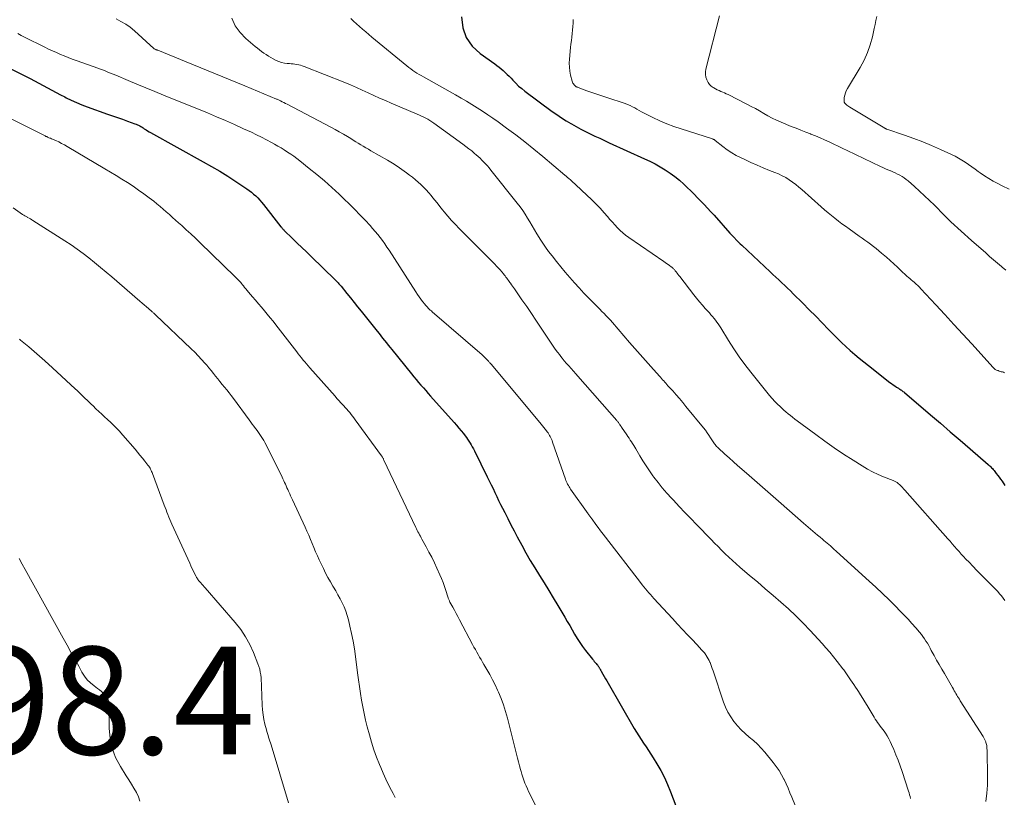
# Model space of a CAD drawing. Units: feet. Extents: x 2015000 to 2020029, y 555000 to 560000.
# Drawn here: x 2015952 to 2016135, y 555140 to 555284 of the extents above; entities that cross this region are included whole.
import ezdxf

# ---------------------------------------------------------------- set-up
doc = ezdxf.new("R2010")
doc.units = ezdxf.units.FT
doc.header["$LTSCALE"] = 100
doc.header["$MEASUREMENT"] = 0
for name, color, linetype, lineweight in [('CONTOUR INDEX', 32, 'Continuous', 25), ('CONTOUR INTERMEDIATE', 40, 'Continuous', 15), ('SPOT ELEVATION', 7, 'Continuous', 15)]:
    doc.layers.add(name, color=color, linetype=linetype, lineweight=lineweight)
doc.styles.add('slant', font='romans.shx', dxfattribs={"oblique": 14.999978})

msp = doc.modelspace()

# ---------------------------------------------------------------- linework, layer by layer
at = {"layer": 'CONTOUR INDEX', "flags": 128}
for points, elevation in [([(2016034.46, 555284.78), (2016034.72, 555282.77), (2016035.33, 555280.93), (2016036.45, 555279.36), (2016037.91, 555277.95), (2016040.63, 555276.05), (2016041.04, 555275.75), (2016041.44, 555275.44), (2016041.84, 555275.12), (2016042.22, 555274.79), (2016042.59, 555274.45), (2016042.96, 555274.1), (2016043.31, 555273.74), (2016043.66, 555273.37), (2016044, 555273), (2016044.52, 555272.46), (2016045.06, 555271.93), (2016045.64, 555271.45), (2016046.23, 555270.98), (2016051.31, 555267.23), (2016052.16, 555266.63), (2016053.02, 555266.04), (2016053.89, 555265.49), (2016054.78, 555264.95), (2016054.88, 555264.89), (2016055.74, 555264.4), (2016056.6, 555263.93), (2016057.47, 555263.48), (2016058.35, 555263.05), (2016059.23, 555262.63), (2016060.12, 555262.22), (2016061.01, 555261.81), (2016061.9, 555261.4), (2016068.46, 555258.44), (2016069.44, 555257.97), (2016070.41, 555257.47), (2016071.36, 555256.93), (2016072.29, 555256.37), (2016073.19, 555255.76), (2016074.07, 555255.12), (2016074.91, 555254.43), (2016075.72, 555253.7), (2016076.39, 555253.06), (2016077.03, 555252.45), (2016077.67, 555251.82), (2016078.3, 555251.19), (2016078.93, 555250.55), (2016079.54, 555249.9), (2016080.15, 555249.25), (2016080.76, 555248.59), (2016081.35, 555247.93), (2016084.3, 555244.62), (2016084.54, 555244.36), (2016084.77, 555244.11), (2016085.01, 555243.85), (2016085.25, 555243.6), (2016085.33, 555243.52), (2016085.61, 555243.23), (2016085.9, 555242.94), (2016086.19, 555242.65), (2016086.49, 555242.37), (2016091.76, 555237.45), (2016092.3, 555236.94), (2016092.85, 555236.43), (2016093.39, 555235.92), (2016093.93, 555235.41), (2016094.47, 555234.9), (2016095.01, 555234.39), (2016095.54, 555233.87), (2016096.07, 555233.34), (2016097.82, 555231.6), (2016099.03, 555230.38), (2016100.23, 555229.17), (2016101.43, 555227.95), (2016102.62, 555226.72), (2016103.48, 555225.84), (2016104.25, 555225.06), (2016105.04, 555224.3), (2016105.84, 555223.55), (2016106.65, 555222.81), (2016107.48, 555222.09), (2016108.31, 555221.38), (2016109.16, 555220.69), (2016110.02, 555220.01), (2016113.99, 555216.9), (2016114.29, 555216.67), (2016114.6, 555216.45), (2016114.92, 555216.23), (2016115.24, 555216.02), (2016115.59, 555215.8), (2016115.73, 555215.7), (2016115.88, 555215.61), (2016116.02, 555215.51), (2016116.16, 555215.42), (2016116.3, 555215.32), (2016116.43, 555215.21), (2016116.57, 555215.11), (2016116.7, 555215), (2016121.53, 555210.88), (2016123.38, 555209.3), (2016125.22, 555207.72), (2016127.06, 555206.14), (2016128.9, 555204.55), (2016132.23, 555201.67), (2016132.4, 555201.52), (2016132.57, 555201.37), (2016132.74, 555201.21), (2016132.9, 555201.05), (2016133.06, 555200.89), (2016133.21, 555200.72), (2016133.35, 555200.55), (2016133.49, 555200.37), (2016133.76, 555200), (2016134.03, 555199.63), (2016134.3, 555199.26), (2016134.56, 555198.89), (2016134.83, 555198.52), (2016135.37, 555197.75)], 960), ([(2015945.92, 555277.57), (2015954.35, 555273.33), (2015955.16, 555272.91), (2015955.97, 555272.49), (2015956.77, 555272.06), (2015957.57, 555271.62), (2015958.37, 555271.18), (2015959.17, 555270.74), (2015959.97, 555270.32), (2015960.78, 555269.9), (2015961.06, 555269.76), (2015962.01, 555269.3), (2015962.98, 555268.86), (2015963.96, 555268.46), (2015964.96, 555268.08), (2015968.74, 555266.73), (2015969.67, 555266.4), (2015970.59, 555266.08), (2015971.51, 555265.75), (2015972.44, 555265.42), (2015973.82, 555264.93), (2015974.05, 555264.84), (2015974.27, 555264.75), (2015974.5, 555264.64), (2015974.71, 555264.52), (2015974.93, 555264.4), (2015975.14, 555264.27), (2015975.35, 555264.14), (2015975.55, 555264), (2015975.65, 555263.93), (2015975.91, 555263.77), (2015976.17, 555263.61), (2015976.44, 555263.45), (2015976.71, 555263.3), (2015986.52, 555257.88), (2015988.05, 555257.01), (2015989.57, 555256.11), (2015991.06, 555255.18), (2015992.54, 555254.22), (2015994.58, 555252.86), (2015995.02, 555252.55), (2015995.44, 555252.23), (2015995.85, 555251.88), (2015996.24, 555251.52), (2015996.62, 555251.15), (2015996.99, 555250.76), (2015997.33, 555250.35), (2015997.67, 555249.94), (2016000.94, 555245.79), (2016001.01, 555245.7), (2016001.08, 555245.62), (2016001.15, 555245.53), (2016001.22, 555245.45), (2016001.3, 555245.36), (2016001.37, 555245.28), (2016001.45, 555245.2), (2016001.53, 555245.12), (2016003.09, 555243.62), (2016003.95, 555242.78), (2016004.81, 555241.95), (2016005.67, 555241.12), (2016006.53, 555240.29), (2016011.01, 555235.94), (2016011.15, 555235.8), (2016011.29, 555235.65), (2016011.43, 555235.51), (2016011.57, 555235.36), (2016011.7, 555235.21), (2016011.83, 555235.06), (2016011.96, 555234.9), (2016012.09, 555234.75), (2016013.17, 555233.4), (2016013.84, 555232.58), (2016014.51, 555231.75), (2016015.17, 555230.92), (2016015.84, 555230.09), (2016018.79, 555226.4), (2016019.14, 555225.97), (2016019.48, 555225.54), (2016019.82, 555225.11), (2016020.17, 555224.68), (2016020.51, 555224.25), (2016020.86, 555223.82), (2016021.2, 555223.39), (2016021.55, 555222.97), (2016025.19, 555218.47), (2016025.62, 555217.94), (2016026.06, 555217.42), (2016026.49, 555216.9), (2016026.93, 555216.38), (2016027.38, 555215.87), (2016027.82, 555215.36), (2016028.27, 555214.85), (2016028.72, 555214.34), (2016033.1, 555209.42), (2016033.53, 555208.92), (2016033.97, 555208.42), (2016034.39, 555207.9), (2016034.8, 555207.38), (2016035.11, 555206.99), (2016035.36, 555206.66), (2016035.6, 555206.32), (2016035.83, 555205.98), (2016036.05, 555205.62), (2016036.26, 555205.27), (2016036.47, 555204.9), (2016036.66, 555204.54), (2016036.85, 555204.17), (2016039.25, 555199.34), (2016039.6, 555198.61), (2016039.96, 555197.89), (2016040.31, 555197.16), (2016040.66, 555196.43), (2016041.01, 555195.7), (2016041.36, 555194.97), (2016041.72, 555194.24), (2016042.08, 555193.52), (2016042.48, 555192.71), (2016043.05, 555191.59), (2016043.63, 555190.46), (2016044.21, 555189.35), (2016044.8, 555188.23), (2016045.65, 555186.67), (2016046.43, 555185.24), (2016047.24, 555183.82), (2016048.08, 555182.42), (2016048.93, 555181.03), (2016049.79, 555179.64), (2016050.65, 555178.25), (2016051.5, 555176.85), (2016052.34, 555175.45), (2016053.63, 555173.3), (2016054.09, 555172.51), (2016054.56, 555171.72), (2016055.01, 555170.93), (2016055.46, 555170.13), (2016055.93, 555169.35), (2016056.42, 555168.58), (2016056.95, 555167.83), (2016057.5, 555167.1), (2016058.79, 555165.47), (2016058.95, 555165.28), (2016059.11, 555165.08), (2016059.28, 555164.89), (2016059.44, 555164.7), (2016059.6, 555164.51), (2016059.69, 555164.41), (2016059.77, 555164.31), (2016059.84, 555164.2), (2016059.91, 555164.1), (2016059.95, 555164.04), (2016060, 555163.96), (2016060.05, 555163.88), (2016060.1, 555163.79), (2016060.15, 555163.71), (2016060.19, 555163.62), (2016060.24, 555163.54), (2016060.29, 555163.46), (2016060.34, 555163.37), (2016060.72, 555162.7), (2016060.96, 555162.28), (2016061.2, 555161.86), (2016061.44, 555161.44), (2016061.68, 555161.02), (2016066.54, 555152.62), (2016066.96, 555151.92), (2016067.38, 555151.23), (2016067.83, 555150.55), (2016068.28, 555149.87), (2016068.74, 555149.2), (2016069.19, 555148.53), (2016069.63, 555147.84), (2016070.06, 555147.16), (2016070.73, 555146.06), (2016071.46, 555144.8), (2016072.14, 555143.52), (2016072.74, 555142.2), (2016073.29, 555140.85), (2016074.94, 555136.46)], 980)]:
    msp.add_lwpolyline(points, dxfattribs=dict(at, elevation=elevation))
at = {"layer": 'CONTOUR INTERMEDIATE', "flags": 128}
for points, elevation in [([(2015991.79, 555284.54), (2015992.43, 555283.13), (2015993.34, 555281.88), (2015994.44, 555280.74), (2015996.17, 555279.28), (2015996.55, 555278.96), (2015996.95, 555278.65), (2015997.35, 555278.35), (2015997.76, 555278.05), (2015998.17, 555277.77), (2015998.6, 555277.49), (2015999.03, 555277.24), (2015999.47, 555277), (2016000.04, 555276.7), (2016000.53, 555276.48), (2016001.04, 555276.3), (2016001.57, 555276.19), (2016002.11, 555276.12), (2016002.51, 555276.09), (2016002.85, 555276.06), (2016003.2, 555276.03), (2016003.54, 555275.99), (2016003.89, 555275.94), (2016004.23, 555275.87), (2016004.56, 555275.79), (2016004.89, 555275.69), (2016005.22, 555275.58), (2016012.77, 555272.58), (2016013.86, 555272.13), (2016014.95, 555271.67), (2016016.03, 555271.19), (2016017.11, 555270.69), (2016018.18, 555270.19), (2016019.25, 555269.69), (2016020.34, 555269.22), (2016021.42, 555268.75), (2016026.25, 555266.71), (2016026.65, 555266.53), (2016027.05, 555266.35), (2016027.44, 555266.17), (2016027.83, 555265.97), (2016028.21, 555265.76), (2016028.59, 555265.55), (2016028.95, 555265.31), (2016029.31, 555265.06), (2016034.72, 555261.13), (2016035.27, 555260.72), (2016035.82, 555260.3), (2016036.35, 555259.87), (2016036.88, 555259.43), (2016037.17, 555259.18), (2016037.54, 555258.86), (2016037.91, 555258.52), (2016038.26, 555258.18), (2016038.6, 555257.82), (2016038.93, 555257.46), (2016039.26, 555257.09), (2016039.58, 555256.72), (2016039.89, 555256.33), (2016044.82, 555250.18), (2016045.33, 555249.51), (2016045.83, 555248.83), (2016046.29, 555248.13), (2016046.74, 555247.41), (2016047.17, 555246.69), (2016047.6, 555245.96), (2016048.03, 555245.24), (2016048.45, 555244.51), (2016048.57, 555244.32), (2016049.05, 555243.52), (2016049.55, 555242.74), (2016050.08, 555241.98), (2016050.63, 555241.22), (2016051.28, 555240.37), (2016052.07, 555239.35), (2016052.88, 555238.33), (2016053.71, 555237.34), (2016054.55, 555236.35), (2016055.42, 555235.39), (2016056.29, 555234.43), (2016057.19, 555233.49), (2016058.09, 555232.56), (2016059.35, 555231.29), (2016059.75, 555230.89), (2016060.15, 555230.49), (2016060.54, 555230.08), (2016060.94, 555229.68), (2016061.33, 555229.27), (2016061.72, 555228.86), (2016062.1, 555228.44), (2016062.47, 555228.01), (2016065.67, 555224.32), (2016066.65, 555223.19), (2016067.64, 555222.07), (2016068.62, 555220.95), (2016069.61, 555219.84), (2016071.2, 555218.06), (2016071.4, 555217.84), (2016071.6, 555217.61), (2016071.8, 555217.39), (2016072, 555217.17), (2016072.2, 555216.95), (2016072.4, 555216.73), (2016072.6, 555216.51), (2016072.8, 555216.28), (2016073.67, 555215.31), (2016074.29, 555214.59), (2016074.92, 555213.87), (2016075.53, 555213.15), (2016076.13, 555212.41), (2016079.39, 555208.43), (2016079.74, 555207.99), (2016080.08, 555207.54), (2016080.4, 555207.08), (2016080.71, 555206.61), (2016081.09, 555206.02), (2016081.21, 555205.85), (2016081.33, 555205.67), (2016081.45, 555205.5), (2016081.57, 555205.33), (2016081.71, 555205.17), (2016081.84, 555205.01), (2016081.99, 555204.86), (2016082.14, 555204.71), (2016083.38, 555203.58), (2016084.16, 555202.87), (2016084.94, 555202.16), (2016085.73, 555201.47), (2016086.52, 555200.77), (2016087.9, 555199.57), (2016089.39, 555198.28), (2016090.87, 555196.99), (2016092.35, 555195.69), (2016093.83, 555194.39), (2016097.94, 555190.77), (2016098.38, 555190.38), (2016098.81, 555190), (2016099.26, 555189.62), (2016099.7, 555189.24), (2016100.14, 555188.87), (2016100.59, 555188.49), (2016101.03, 555188.12), (2016101.48, 555187.75), (2016101.77, 555187.51), (2016102.36, 555187.02), (2016102.95, 555186.52), (2016103.52, 555186.01), (2016104.1, 555185.5), (2016110.17, 555179.99), (2016111.41, 555178.85), (2016112.64, 555177.69), (2016113.85, 555176.51), (2016115.05, 555175.32), (2016115.94, 555174.43), (2016116.68, 555173.67), (2016117.4, 555172.9), (2016118.11, 555172.12), (2016118.81, 555171.33), (2016119.53, 555170.49), (2016119.85, 555170.1), (2016120.15, 555169.7), (2016120.44, 555169.29), (2016120.71, 555168.86), (2016120.96, 555168.43), (2016121.21, 555168), (2016121.46, 555167.56), (2016121.7, 555167.12), (2016122.2, 555166.19), (2016122.66, 555165.33), (2016123.14, 555164.48), (2016123.63, 555163.63), (2016124.13, 555162.8), (2016124.62, 555161.99), (2016124.87, 555161.55), (2016125.13, 555161.12), (2016125.38, 555160.68), (2016125.62, 555160.24), (2016125.81, 555159.9), (2016125.96, 555159.63), (2016126.12, 555159.37), (2016126.27, 555159.1), (2016126.43, 555158.83), (2016126.59, 555158.57), (2016126.75, 555158.31), (2016126.91, 555158.04), (2016127.08, 555157.78), (2016131.32, 555151.13), (2016131.46, 555150.89), (2016131.59, 555150.65), (2016131.7, 555150.4), (2016131.79, 555150.15), (2016131.84, 555150), (2016131.9, 555149.81), (2016131.94, 555149.62), (2016131.98, 555149.43), (2016132, 555149.23), (2016132.02, 555149.03), (2016132.03, 555148.83), (2016132.04, 555148.63), (2016132.05, 555148.44), (2016132.15, 555143.63), (2016132.13, 555142.1), (2016132.03, 555140.58), (2016131.82, 555139.08)], 968), ([(2016082.34, 555284.98), (2016079.82, 555275.05), (2016079.75, 555274.55), (2016079.74, 555274.05), (2016079.83, 555273.57), (2016079.99, 555273.08), (2016080.05, 555272.95), (2016080.26, 555272.57), (2016080.51, 555272.22), (2016080.82, 555271.93), (2016081.17, 555271.67), (2016081.31, 555271.6), (2016081.63, 555271.41), (2016081.95, 555271.24), (2016082.28, 555271.09), (2016082.62, 555270.94), (2016082.96, 555270.79), (2016083.3, 555270.64), (2016083.63, 555270.49), (2016083.96, 555270.33), (2016087.43, 555268.58), (2016088.23, 555268.16), (2016089.02, 555267.74), (2016089.81, 555267.3), (2016090.59, 555266.84), (2016091.37, 555266.4), (2016092.16, 555265.98), (2016092.98, 555265.59), (2016093.8, 555265.23), (2016095.7, 555264.44), (2016096.59, 555264.08), (2016097.47, 555263.72), (2016098.37, 555263.37), (2016099.26, 555263.03), (2016099.31, 555263.01), (2016100.17, 555262.68), (2016101.03, 555262.32), (2016101.89, 555261.94), (2016102.73, 555261.55), (2016103.57, 555261.14), (2016104.41, 555260.74), (2016105.25, 555260.34), (2016106.09, 555259.93), (2016112.26, 555257), (2016112.72, 555256.78), (2016113.17, 555256.58), (2016113.63, 555256.38), (2016114.09, 555256.19), (2016114.15, 555256.16), (2016114.58, 555255.98), (2016115.01, 555255.79), (2016115.43, 555255.58), (2016115.85, 555255.36), (2016116.26, 555255.13), (2016116.65, 555254.88), (2016117.03, 555254.6), (2016117.39, 555254.3), (2016118.58, 555253.25), (2016119.53, 555252.41), (2016120.46, 555251.55), (2016121.37, 555250.67), (2016122.27, 555249.78), (2016124.11, 555247.94), (2016124.72, 555247.33), (2016125.34, 555246.73), (2016125.97, 555246.14), (2016126.61, 555245.55), (2016127.25, 555244.97), (2016127.89, 555244.4), (2016128.54, 555243.82), (2016129.19, 555243.24), (2016131.79, 555240.94), (2016132.51, 555240.3), (2016133.24, 555239.67), (2016133.97, 555239.04), (2016134.7, 555238.41), (2016134.84, 555238.3), (2016135.52, 555237.75)], 952), ([(2016111.56, 555284.85), (2016111.41, 555284.11), (2016111.25, 555283.37), (2016111.09, 555282.63), (2016110.75, 555281.07), (2016110.35, 555279.58), (2016109.85, 555278.13), (2016109.21, 555276.73), (2016108.48, 555275.37), (2016106.12, 555271.47), (2016105.91, 555271.07), (2016105.74, 555270.66), (2016105.62, 555270.23), (2016105.53, 555269.79), (2016105.49, 555269.37), (2016105.49, 555269.14), (2016105.54, 555268.93), (2016105.65, 555268.74), (2016105.8, 555268.56), (2016105.99, 555268.4), (2016106.18, 555268.25), (2016106.38, 555268.11), (2016106.59, 555267.98), (2016113.04, 555264.1), (2016113.09, 555264.07), (2016113.14, 555264.05), (2016113.19, 555264.02), (2016113.24, 555264), (2016113.29, 555263.98), (2016113.34, 555263.96), (2016113.39, 555263.94), (2016113.44, 555263.92), (2016116.74, 555262.8), (2016118.43, 555262.2), (2016120.1, 555261.56), (2016121.76, 555260.87), (2016123.4, 555260.14), (2016125.44, 555259.21), (2016126.1, 555258.88), (2016126.75, 555258.54), (2016127.38, 555258.17), (2016128.01, 555257.78), (2016128.61, 555257.37), (2016129.22, 555256.95), (2016129.82, 555256.52), (2016130.41, 555256.09), (2016130.78, 555255.82), (2016131.57, 555255.27), (2016132.37, 555254.74), (2016133.2, 555254.26), (2016134.05, 555253.8), (2016134.86, 555253.38), (2016136.13, 555252.77)], 948), ([(2015970.31, 555284.39), (2015971.22, 555283.94), (2015972.1, 555283.43), (2015972.93, 555282.84), (2015973.72, 555282.19), (2015977.36, 555278.9), (2015977.41, 555278.86), (2015977.42, 555278.85), (2015977.49, 555278.81), (2015977.5, 555278.8), (2015977.52, 555278.79), (2015977.54, 555278.78), (2015977.55, 555278.78), (2015977.7, 555278.72), (2015977.78, 555278.68), (2015977.87, 555278.65), (2015977.96, 555278.61), (2015978.05, 555278.58), (2015983.32, 555276.42), (2015986.04, 555275.3), (2015988.76, 555274.18), (2015991.49, 555273.06), (2015994.21, 555271.94), (2016000.1, 555269.51), (2016000.21, 555269.47), (2016000.85, 555269.16), (2016001.16, 555269), (2016001.47, 555268.85), (2016001.78, 555268.7), (2016002.08, 555268.54), (2016010.18, 555264.3), (2016010.97, 555263.88), (2016011.76, 555263.44), (2016012.53, 555262.99), (2016013.3, 555262.53), (2016013.89, 555262.17), (2016014.36, 555261.88), (2016014.83, 555261.6), (2016015.29, 555261.31), (2016015.76, 555261.03), (2016016.23, 555260.75), (2016016.7, 555260.47), (2016017.17, 555260.19), (2016017.65, 555259.92), (2016020.74, 555258.14), (2016021.64, 555257.6), (2016022.52, 555257.04), (2016023.39, 555256.44), (2016024.24, 555255.83), (2016024.8, 555255.4), (2016025.35, 555254.98), (2016025.89, 555254.54), (2016026.41, 555254.09), (2016026.93, 555253.62), (2016027.42, 555253.13), (2016027.9, 555252.63), (2016028.37, 555252.12), (2016028.82, 555251.59), (2016028.95, 555251.44), (2016029.46, 555250.82), (2016029.96, 555250.21), (2016030.46, 555249.59), (2016030.96, 555248.97), (2016031.27, 555248.58), (2016031.94, 555247.77), (2016032.62, 555246.98), (2016033.33, 555246.21), (2016034.05, 555245.46), (2016040.64, 555238.82), (2016040.98, 555238.48), (2016041.31, 555238.13), (2016041.63, 555237.77), (2016041.95, 555237.41), (2016042.24, 555237.06), (2016042.41, 555236.87), (2016042.57, 555236.67), (2016042.72, 555236.46), (2016042.87, 555236.25), (2016043.02, 555236.04), (2016043.17, 555235.83), (2016043.31, 555235.62), (2016043.46, 555235.42), (2016043.54, 555235.3), (2016043.73, 555235.04), (2016043.91, 555234.77), (2016044.1, 555234.51), (2016044.29, 555234.24), (2016045.68, 555232.24), (2016046.56, 555230.97), (2016047.43, 555229.7), (2016048.29, 555228.42), (2016049.15, 555227.14), (2016051.1, 555224.18), (2016051.48, 555223.62), (2016051.87, 555223.06), (2016052.28, 555222.52), (2016052.69, 555221.98), (2016052.74, 555221.92), (2016053.14, 555221.42), (2016053.55, 555220.92), (2016053.96, 555220.43), (2016054.38, 555219.95), (2016054.81, 555219.47), (2016055.23, 555218.99), (2016055.66, 555218.51), (2016056.08, 555218.02), (2016063.29, 555209.82), (2016063.37, 555209.72), (2016063.46, 555209.62), (2016063.53, 555209.52), (2016063.61, 555209.42), (2016063.69, 555209.32), (2016063.76, 555209.21), (2016063.83, 555209.11), (2016063.89, 555209), (2016063.96, 555208.9), (2016064.03, 555208.79), (2016064.1, 555208.69), (2016064.17, 555208.59), (2016065.15, 555207.15), (2016065.37, 555206.83), (2016065.59, 555206.51), (2016065.8, 555206.18), (2016066.02, 555205.86), (2016066.23, 555205.53), (2016066.44, 555205.2), (2016066.64, 555204.87), (2016066.84, 555204.54), (2016067.57, 555203.28), (2016068.14, 555202.32), (2016068.74, 555201.38), (2016069.36, 555200.45), (2016070, 555199.54), (2016070.18, 555199.29), (2016070.95, 555198.27), (2016071.74, 555197.28), (2016072.57, 555196.32), (2016073.43, 555195.39), (2016073.81, 555194.99), (2016074.88, 555193.87), (2016075.95, 555192.75), (2016077.02, 555191.63), (2016078.1, 555190.52), (2016080.81, 555187.72), (2016081.46, 555187.06), (2016082.11, 555186.39), (2016082.76, 555185.73), (2016083.42, 555185.08), (2016084.08, 555184.43), (2016084.76, 555183.79), (2016085.45, 555183.17), (2016086.15, 555182.57), (2016087.94, 555181.05), (2016089.4, 555179.82), (2016090.85, 555178.58), (2016092.31, 555177.34), (2016093.76, 555176.09), (2016095.18, 555174.81), (2016096.57, 555173.51), (2016097.92, 555172.17), (2016099.23, 555170.79), (2016101.41, 555168.42), (2016102.14, 555167.6), (2016102.85, 555166.77), (2016103.55, 555165.93), (2016104.23, 555165.07), (2016105.29, 555163.68), (2016105.43, 555163.5), (2016105.56, 555163.32), (2016105.69, 555163.14), (2016105.81, 555162.95), (2016105.94, 555162.77), (2016106.06, 555162.58), (2016106.19, 555162.39), (2016106.32, 555162.21), (2016106.69, 555161.68), (2016107, 555161.22), (2016107.31, 555160.77), (2016107.61, 555160.31), (2016107.92, 555159.85), (2016108.15, 555159.49), (2016108.57, 555158.85), (2016108.98, 555158.2), (2016109.38, 555157.55), (2016109.78, 555156.89), (2016111.07, 555154.71), (2016111.28, 555154.37), (2016111.5, 555154.04), (2016111.73, 555153.71), (2016111.97, 555153.39), (2016112.22, 555153.07), (2016112.46, 555152.75), (2016112.69, 555152.43), (2016112.92, 555152.1), (2016113.16, 555151.75), (2016113.49, 555151.24), (2016113.8, 555150.72), (2016114.08, 555150.18), (2016114.33, 555149.62), (2016114.71, 555148.73), (2016115.12, 555147.72), (2016115.52, 555146.7), (2016115.9, 555145.67), (2016116.26, 555144.64), (2016117.48, 555141), (2016117.58, 555140.66), (2016117.67, 555140.32), (2016117.75, 555139.98), (2016117.82, 555139.63)], 972), ([(2016013.88, 555284.49), (2016014.42, 555283.97), (2016014.97, 555283.46), (2016015.53, 555282.96), (2016016.1, 555282.47), (2016016.67, 555281.98), (2016017.25, 555281.5), (2016017.83, 555281.02), (2016024.32, 555275.68), (2016024.68, 555275.39), (2016025.05, 555275.11), (2016025.42, 555274.84), (2016025.8, 555274.59), (2016026.19, 555274.34), (2016026.58, 555274.09), (2016026.98, 555273.86), (2016027.38, 555273.63), (2016033.35, 555270.28), (2016034.37, 555269.7), (2016035.38, 555269.11), (2016036.38, 555268.51), (2016037.37, 555267.89), (2016038.35, 555267.25), (2016039.32, 555266.61), (2016040.28, 555265.94), (2016041.24, 555265.27), (2016042.81, 555264.13), (2016044.53, 555262.86), (2016046.23, 555261.56), (2016047.9, 555260.22), (2016049.55, 555258.86), (2016053.64, 555255.4), (2016053.9, 555255.18), (2016054.16, 555254.95), (2016054.42, 555254.73), (2016054.67, 555254.5), (2016054.93, 555254.27), (2016055.18, 555254.04), (2016055.44, 555253.81), (2016055.69, 555253.58), (2016057.75, 555251.68), (2016058.58, 555250.89), (2016059.4, 555250.07), (2016060.19, 555249.24), (2016060.97, 555248.38), (2016061.57, 555247.69), (2016062.03, 555247.17), (2016062.49, 555246.65), (2016062.96, 555246.14), (2016063.42, 555245.62), (2016063.91, 555245.13), (2016064.41, 555244.66), (2016064.94, 555244.22), (2016065.5, 555243.81), (2016072.01, 555239.34), (2016072.28, 555239.15), (2016072.55, 555238.97), (2016072.81, 555238.78), (2016073.08, 555238.58), (2016073.4, 555238.35), (2016073.51, 555238.27), (2016073.61, 555238.19), (2016073.7, 555238.11), (2016073.8, 555238.02), (2016073.89, 555237.92), (2016073.98, 555237.83), (2016074.06, 555237.74), (2016074.13, 555237.64), (2016074.32, 555237.41), (2016074.48, 555237.19), (2016074.65, 555236.98), (2016074.82, 555236.77), (2016074.99, 555236.55), (2016077.61, 555233.16), (2016078.12, 555232.51), (2016078.64, 555231.87), (2016079.18, 555231.24), (2016079.73, 555230.62), (2016080.5, 555229.78), (2016080.78, 555229.45), (2016081.07, 555229.12), (2016081.35, 555228.78), (2016081.62, 555228.44), (2016081.88, 555228.09), (2016082.14, 555227.74), (2016082.38, 555227.37), (2016082.61, 555227), (2016084.03, 555224.67), (2016085, 555223.14), (2016086.01, 555221.65), (2016087.07, 555220.19), (2016088.17, 555218.77), (2016091.14, 555215.06), (2016091.63, 555214.47), (2016092.14, 555213.9), (2016092.66, 555213.35), (2016093.2, 555212.8), (2016093.54, 555212.47), (2016093.93, 555212.11), (2016094.32, 555211.76), (2016094.71, 555211.41), (2016095.12, 555211.07), (2016095.53, 555210.74), (2016095.94, 555210.41), (2016096.36, 555210.09), (2016096.78, 555209.77), (2016100.23, 555207.21), (2016101.94, 555205.98), (2016103.67, 555204.76), (2016105.42, 555203.59), (2016107.18, 555202.44), (2016108.87, 555201.37), (2016109.82, 555200.8), (2016110.79, 555200.27), (2016111.8, 555199.79), (2016112.82, 555199.36), (2016114.63, 555198.64), (2016114.76, 555198.59), (2016114.88, 555198.53), (2016115.01, 555198.47), (2016115.13, 555198.41), (2016115.24, 555198.34), (2016115.36, 555198.27), (2016115.47, 555198.19), (2016115.57, 555198.1), (2016115.86, 555197.84), (2016116.1, 555197.62), (2016116.33, 555197.39), (2016116.56, 555197.15), (2016116.78, 555196.9), (2016124.77, 555187.85), (2016125.19, 555187.38), (2016125.6, 555186.9), (2016126.02, 555186.42), (2016126.43, 555185.94), (2016126.84, 555185.47), (2016127.26, 555185), (2016127.69, 555184.53), (2016128.13, 555184.08), (2016128.7, 555183.48), (2016129.43, 555182.73), (2016130.15, 555181.98), (2016130.88, 555181.23), (2016131.61, 555180.48), (2016134.02, 555178.03), (2016134.37, 555177.64), (2016134.72, 555177.24), (2016135.04, 555176.83), (2016135.34, 555176.4)], 964), ([(2016055.21, 555284.26), (2016055.2, 555283.61), (2016055.16, 555282.96), (2016055.1, 555282.31), (2016055.02, 555281.66), (2016054.94, 555281.02), (2016054.86, 555280.37), (2016054.78, 555279.72), (2016054.72, 555279.07), (2016054.51, 555276.95), (2016054.47, 555276.19), (2016054.49, 555275.43), (2016054.58, 555274.68), (2016054.72, 555273.93), (2016055, 555272.81), (2016055.05, 555272.64), (2016055.13, 555272.47), (2016055.23, 555272.32), (2016055.35, 555272.17), (2016055.48, 555272.03), (2016055.55, 555271.97), (2016055.62, 555271.91), (2016055.69, 555271.86), (2016055.77, 555271.81), (2016055.85, 555271.77), (2016055.94, 555271.73), (2016056.02, 555271.7), (2016056.11, 555271.66), (2016057.76, 555271.06), (2016058.68, 555270.73), (2016059.59, 555270.4), (2016060.52, 555270.09), (2016061.44, 555269.78), (2016064.83, 555268.68), (2016065.29, 555268.51), (2016065.75, 555268.32), (2016066.19, 555268.1), (2016066.62, 555267.86), (2016067.04, 555267.61), (2016067.48, 555267.37), (2016067.91, 555267.13), (2016068.35, 555266.91), (2016070, 555266.09), (2016071.28, 555265.5), (2016072.58, 555264.94), (2016073.9, 555264.44), (2016075.24, 555263.98), (2016080.91, 555262.18), (2016081, 555262.15), (2016081.09, 555262.11), (2016081.18, 555262.08), (2016081.27, 555262.03), (2016081.35, 555261.98), (2016081.43, 555261.93), (2016081.51, 555261.88), (2016081.59, 555261.82), (2016083, 555260.7), (2016083.8, 555260.1), (2016084.63, 555259.55), (2016085.48, 555259.05), (2016086.37, 555258.58), (2016087.04, 555258.26), (2016088.18, 555257.72), (2016089.33, 555257.21), (2016090.5, 555256.72), (2016091.68, 555256.25), (2016092.63, 555255.89), (2016093.33, 555255.6), (2016094, 555255.28), (2016094.66, 555254.92), (2016095.3, 555254.53), (2016095.91, 555254.1), (2016096.52, 555253.66), (2016097.1, 555253.18), (2016097.67, 555252.7), (2016101.27, 555249.48), (2016101.89, 555248.93), (2016102.52, 555248.4), (2016103.15, 555247.88), (2016103.8, 555247.37), (2016104.45, 555246.86), (2016105.11, 555246.37), (2016105.78, 555245.88), (2016106.45, 555245.4), (2016108.31, 555244.08), (2016108.85, 555243.7), (2016109.38, 555243.32), (2016109.91, 555242.93), (2016110.43, 555242.54), (2016110.95, 555242.15), (2016111.47, 555241.74), (2016111.97, 555241.33), (2016112.47, 555240.9), (2016113.37, 555240.13), (2016114.05, 555239.53), (2016114.72, 555238.93), (2016115.39, 555238.32), (2016116.05, 555237.7), (2016117.1, 555236.71), (2016117.23, 555236.58), (2016117.37, 555236.46), (2016117.5, 555236.34), (2016117.63, 555236.22), (2016117.77, 555236.11), (2016117.91, 555235.99), (2016118.04, 555235.87), (2016118.18, 555235.75), (2016118.55, 555235.43), (2016118.87, 555235.15), (2016119.18, 555234.86), (2016119.48, 555234.56), (2016119.78, 555234.25), (2016122.55, 555231.28), (2016124.23, 555229.48), (2016125.9, 555227.67), (2016127.56, 555225.86), (2016129.21, 555224.04), (2016133.21, 555219.63), (2016133.38, 555219.46), (2016133.57, 555219.31), (2016133.79, 555219.19), (2016134.01, 555219.09), (2016134.08, 555219.07), (2016134.28, 555219), (2016134.48, 555218.94), (2016134.69, 555218.88), (2016134.9, 555218.83), (2016135.1, 555218.77), (2016135.29, 555218.69)], 956), ([(2015952.09, 555281.67), (2015952.69, 555281.31), (2015953.31, 555280.98), (2015957.08, 555279.14), (2015957.79, 555278.79), (2015958.51, 555278.46), (2015959.24, 555278.14), (2015959.97, 555277.82), (2015960.7, 555277.52), (2015961.44, 555277.23), (2015962.18, 555276.95), (2015962.93, 555276.67), (2015966.25, 555275.5), (2015966.76, 555275.32), (2015967.27, 555275.13), (2015967.77, 555274.94), (2015968.27, 555274.74), (2015968.77, 555274.53), (2015969.27, 555274.33), (2015969.77, 555274.12), (2015970.27, 555273.92), (2015972.56, 555272.96), (2015974.2, 555272.28), (2015975.85, 555271.6), (2015977.49, 555270.93), (2015979.14, 555270.25), (2015987.27, 555266.93), (2015988.96, 555266.23), (2015990.65, 555265.51), (2015992.33, 555264.76), (2015994, 555264), (2015995.44, 555263.34), (2015996.38, 555262.89), (2015997.31, 555262.43), (2015998.23, 555261.95), (2015999.15, 555261.45), (2015999.74, 555261.13), (2016000.35, 555260.78), (2016000.96, 555260.43), (2016001.56, 555260.06), (2016002.15, 555259.68), (2016002.74, 555259.28), (2016003.31, 555258.88), (2016003.88, 555258.46), (2016004.44, 555258.03), (2016006.2, 555256.64), (2016007.62, 555255.49), (2016009.02, 555254.31), (2016010.38, 555253.09), (2016011.72, 555251.85), (2016012.63, 555250.98), (2016013.64, 555250.01), (2016014.63, 555249.02), (2016015.6, 555248.02), (2016016.56, 555247), (2016017.48, 555246.02), (2016017.96, 555245.48), (2016018.44, 555244.94), (2016018.9, 555244.37), (2016019.34, 555243.8), (2016019.77, 555243.22), (2016020.2, 555242.63), (2016020.6, 555242.03), (2016021, 555241.43), (2016025.96, 555233.69), (2016026.27, 555233.23), (2016026.58, 555232.77), (2016026.91, 555232.33), (2016027.24, 555231.89), (2016027.62, 555231.41), (2016027.78, 555231.21), (2016027.94, 555231.02), (2016028.12, 555230.84), (2016028.3, 555230.67), (2016028.48, 555230.49), (2016028.67, 555230.32), (2016028.86, 555230.16), (2016029.04, 555229.99), (2016038.27, 555221.98), (2016038.47, 555221.8), (2016038.67, 555221.62), (2016038.87, 555221.43), (2016039.07, 555221.24), (2016039.25, 555221.06), (2016039.35, 555220.95), (2016039.45, 555220.85), (2016039.55, 555220.74), (2016039.64, 555220.63), (2016039.74, 555220.53), (2016039.83, 555220.42), (2016039.92, 555220.31), (2016040.01, 555220.2), (2016049.28, 555209.14), (2016049.53, 555208.84), (2016049.77, 555208.54), (2016050.01, 555208.23), (2016050.25, 555207.92), (2016050.39, 555207.73), (2016050.54, 555207.51), (2016050.69, 555207.29), (2016050.82, 555207.05), (2016050.95, 555206.82), (2016051.06, 555206.57), (2016051.17, 555206.33), (2016051.27, 555206.07), (2016051.36, 555205.82), (2016053.76, 555198.92), (2016053.85, 555198.67), (2016053.95, 555198.43), (2016054.06, 555198.19), (2016054.17, 555197.96), (2016054.3, 555197.73), (2016054.43, 555197.5), (2016054.57, 555197.28), (2016054.72, 555197.06), (2016057.98, 555192.49), (2016058.07, 555192.36), (2016058.16, 555192.24), (2016058.25, 555192.11), (2016058.34, 555191.98), (2016058.43, 555191.85), (2016058.52, 555191.72), (2016058.62, 555191.59), (2016058.71, 555191.46), (2016059.41, 555190.52), (2016059.85, 555189.92), (2016060.29, 555189.33), (2016060.74, 555188.73), (2016061.19, 555188.14), (2016067.71, 555179.7), (2016068, 555179.32), (2016068.3, 555178.94), (2016068.61, 555178.57), (2016068.92, 555178.2), (2016068.94, 555178.17), (2016069.24, 555177.82), (2016069.55, 555177.47), (2016069.85, 555177.13), (2016070.16, 555176.78), (2016073.61, 555173.03), (2016074.54, 555172.01), (2016075.49, 555171), (2016076.43, 555169.99), (2016077.39, 555168.99), (2016078.7, 555167.62), (2016078.99, 555167.31), (2016079.28, 555166.98), (2016079.55, 555166.65), (2016079.82, 555166.3), (2016079.9, 555166.19), (2016080.1, 555165.89), (2016080.29, 555165.58), (2016080.45, 555165.26), (2016080.59, 555164.93), (2016080.62, 555164.86), (2016080.76, 555164.49), (2016080.9, 555164.11), (2016081.03, 555163.73), (2016081.16, 555163.35), (2016083.11, 555157.52), (2016083.48, 555156.56), (2016083.92, 555155.63), (2016084.44, 555154.75), (2016085.03, 555153.91), (2016085.06, 555153.86), (2016085.71, 555153.09), (2016086.39, 555152.35), (2016087.12, 555151.67), (2016087.89, 555151.02), (2016088.66, 555150.37), (2016089.4, 555149.69), (2016090.1, 555148.97), (2016090.76, 555148.22), (2016092.34, 555146.31), (2016092.9, 555145.58), (2016093.43, 555144.82), (2016093.89, 555144.02), (2016094.32, 555143.2), (2016094.36, 555143.11), (2016094.74, 555142.31), (2016095.1, 555141.5), (2016095.45, 555140.69), (2016095.79, 555139.87), (2016097.28, 555136.21)], 976), ([(2015949.96, 555266.25), (2015957.14, 555262.66), (2015957.29, 555262.59), (2015957.43, 555262.53), (2015957.57, 555262.46), (2015957.72, 555262.4), (2015957.86, 555262.34), (2015958.01, 555262.28), (2015958.15, 555262.22), (2015958.3, 555262.15), (2015959.12, 555261.8), (2015959.67, 555261.55), (2015960.21, 555261.28), (2015960.74, 555261), (2015961.26, 555260.7), (2015968.24, 555256.57), (2015969.3, 555255.93), (2015970.35, 555255.3), (2015971.4, 555254.65), (2015972.44, 555253.99), (2015973.47, 555253.32), (2015974.48, 555252.62), (2015975.48, 555251.9), (2015976.46, 555251.16), (2015977.3, 555250.52), (2015977.9, 555250.04), (2015978.49, 555249.56), (2015979.08, 555249.06), (2015979.65, 555248.56), (2015980.22, 555248.05), (2015980.8, 555247.54), (2015981.37, 555247.03), (2015981.94, 555246.52), (2015982.51, 555246.01), (2015983.36, 555245.24), (2015984.2, 555244.46), (2015985.04, 555243.67), (2015985.87, 555242.88), (2015992.46, 555236.5), (2015992.64, 555236.33), (2015992.81, 555236.15), (2015992.98, 555235.97), (2015993.14, 555235.79), (2015993.31, 555235.61), (2015993.47, 555235.42), (2015993.63, 555235.23), (2015993.78, 555235.04), (2015993.95, 555234.84), (2015994.19, 555234.54), (2015994.44, 555234.25), (2015994.68, 555233.96), (2015994.92, 555233.67), (2015995.66, 555232.78), (2015996.21, 555232.14), (2015996.76, 555231.49), (2015997.31, 555230.85), (2015997.86, 555230.21), (2015998.4, 555229.56), (2015998.94, 555228.91), (2015999.47, 555228.25), (2016000, 555227.59), (2016003.86, 555222.56), (2016004.16, 555222.18), (2016004.45, 555221.81), (2016004.75, 555221.43), (2016005.04, 555221.05), (2016005.34, 555220.68), (2016005.65, 555220.31), (2016005.96, 555219.94), (2016006.28, 555219.58), (2016010.98, 555214.32), (2016011.34, 555213.92), (2016011.71, 555213.52), (2016012.07, 555213.12), (2016012.44, 555212.72), (2016012.6, 555212.55), (2016012.88, 555212.24), (2016013.16, 555211.92), (2016013.44, 555211.6), (2016013.71, 555211.28), (2016013.97, 555210.95), (2016014.23, 555210.62), (2016014.49, 555210.29), (2016014.74, 555209.95), (2016019.58, 555203.28), (2016019.64, 555203.18), (2016019.71, 555203.08), (2016019.77, 555202.98), (2016019.83, 555202.88), (2016019.89, 555202.78), (2016019.95, 555202.68), (2016020, 555202.57), (2016020.05, 555202.47), (2016025.97, 555189.97), (2016026.1, 555189.69), (2016026.24, 555189.41), (2016026.38, 555189.13), (2016026.53, 555188.86), (2016026.67, 555188.58), (2016026.82, 555188.31), (2016026.97, 555188.03), (2016027.12, 555187.76), (2016027.9, 555186.37), (2016028.42, 555185.39), (2016028.93, 555184.41), (2016029.42, 555183.41), (2016029.88, 555182.41), (2016030.45, 555181.15), (2016030.75, 555180.44), (2016031.04, 555179.73), (2016031.3, 555179), (2016031.54, 555178.27), (2016031.92, 555177.04), (2016031.96, 555176.91), (2016032, 555176.79), (2016032.05, 555176.67), (2016032.1, 555176.55), (2016032.15, 555176.44), (2016032.2, 555176.32), (2016032.26, 555176.2), (2016032.32, 555176.09), (2016032.84, 555175.15), (2016033.16, 555174.56), (2016033.48, 555173.97), (2016033.79, 555173.39), (2016034.11, 555172.8), (2016036.53, 555168.21), (2016036.78, 555167.74), (2016037.04, 555167.27), (2016037.3, 555166.8), (2016037.56, 555166.34), (2016037.82, 555165.87), (2016038.09, 555165.41), (2016038.36, 555164.95), (2016038.63, 555164.49), (2016039.18, 555163.56), (2016039.72, 555162.63), (2016040.23, 555161.68), (2016040.7, 555160.72), (2016041.15, 555159.75), (2016041.32, 555159.37), (2016041.81, 555158.19), (2016042.25, 555156.99), (2016042.64, 555155.77), (2016042.99, 555154.54), (2016044.69, 555147.83), (2016044.88, 555147.12), (2016045.06, 555146.4), (2016045.25, 555145.68), (2016045.44, 555144.97), (2016045.52, 555144.65), (2016045.68, 555144.1), (2016045.85, 555143.55), (2016046.04, 555143.01), (2016046.24, 555142.47), (2016046.46, 555141.94), (2016046.69, 555141.41), (2016046.93, 555140.89), (2016047.18, 555140.38), (2016049.32, 555136.06)], 984), ([(2015951.18, 555249.34), (2015952.97, 555248.1), (2015953.18, 555247.96), (2015953.4, 555247.82), (2015953.62, 555247.69), (2015953.84, 555247.57), (2015953.9, 555247.54), (2015954.15, 555247.39), (2015954.4, 555247.25), (2015954.65, 555247.1), (2015954.89, 555246.95), (2015960.8, 555243.2), (2015961.95, 555242.45), (2015963.08, 555241.66), (2015964.19, 555240.84), (2015965.27, 555240), (2015966.34, 555239.13), (2015967.41, 555238.26), (2015968.46, 555237.37), (2015969.51, 555236.48), (2015974.75, 555231.96), (2015975.15, 555231.62), (2015975.54, 555231.28), (2015975.94, 555230.94), (2015976.33, 555230.6), (2015976.93, 555230.08), (2015977.02, 555230), (2015977.12, 555229.92), (2015977.21, 555229.84), (2015977.3, 555229.76), (2015977.39, 555229.68), (2015977.48, 555229.6), (2015977.57, 555229.51), (2015977.66, 555229.43), (2015984.28, 555223.14), (2015984.93, 555222.5), (2015985.58, 555221.84), (2015986.2, 555221.17), (2015986.8, 555220.48), (2015987.15, 555220.07), (2015987.57, 555219.57), (2015987.98, 555219.07), (2015988.39, 555218.56), (2015988.8, 555218.05), (2015989.21, 555217.54), (2015989.61, 555217.03), (2015990.03, 555216.53), (2015990.44, 555216.02), (2015990.46, 555216), (2015990.88, 555215.48), (2015991.29, 555214.96), (2015991.7, 555214.43), (2015992.1, 555213.9), (2015995.03, 555209.91), (2015995.32, 555209.52), (2015995.61, 555209.13), (2015995.9, 555208.74), (2015996.19, 555208.35), (2015996.24, 555208.29), (2015996.5, 555207.93), (2015996.76, 555207.57), (2015997.02, 555207.21), (2015997.27, 555206.85), (2015997.51, 555206.47), (2015997.74, 555206.1), (2015997.96, 555205.71), (2015998.16, 555205.32), (2016001.16, 555199.28), (2016001.31, 555198.95), (2016001.47, 555198.63), (2016001.62, 555198.31), (2016001.76, 555197.98), (2016001.9, 555197.65), (2016002.05, 555197.32), (2016002.2, 555197), (2016002.34, 555196.67), (2016002.39, 555196.57), (2016002.56, 555196.19), (2016002.73, 555195.82), (2016002.9, 555195.44), (2016003.08, 555195.06), (2016005.41, 555189.99), (2016005.75, 555189.24), (2016006.08, 555188.49), (2016006.41, 555187.73), (2016006.72, 555186.96), (2016007.04, 555186.2), (2016007.37, 555185.44), (2016007.71, 555184.69), (2016008.06, 555183.94), (2016008.81, 555182.33), (2016009.23, 555181.49), (2016009.66, 555180.66), (2016010.11, 555179.84), (2016010.58, 555179.04), (2016010.69, 555178.87), (2016011.11, 555178.15), (2016011.52, 555177.42), (2016011.92, 555176.68), (2016012.31, 555175.94), (2016012.65, 555175.18), (2016012.97, 555174.41), (2016013.23, 555173.62), (2016013.45, 555172.82), (2016013.73, 555171.64), (2016014.04, 555170.23), (2016014.33, 555168.81), (2016014.57, 555167.39), (2016014.77, 555165.96), (2016015.17, 555162.92), (2016015.34, 555161.66), (2016015.51, 555160.4), (2016015.7, 555159.13), (2016015.89, 555157.87), (2016016.12, 555156.62), (2016016.36, 555155.37), (2016016.65, 555154.13), (2016016.96, 555152.89), (2016017.35, 555151.45), (2016017.75, 555150.05), (2016018.2, 555148.65), (2016018.7, 555147.28), (2016019.23, 555145.91), (2016019.45, 555145.38), (2016019.91, 555144.3), (2016020.39, 555143.23), (2016020.9, 555142.17), (2016021.43, 555141.12), (2016021.74, 555140.53), (2016022.13, 555139.78)], 988), ([(2015952.41, 555224.89), (2015952.58, 555224.75), (2015954.09, 555223.48), (2015955.58, 555222.2), (2015957.06, 555220.89), (2015958.52, 555219.57), (2015962.73, 555215.71), (2015963.1, 555215.36), (2015963.48, 555215), (2015963.85, 555214.65), (2015964.22, 555214.28), (2015964.58, 555213.92), (2015964.95, 555213.56), (2015965.32, 555213.2), (2015965.69, 555212.85), (2015966.04, 555212.52), (2015966.59, 555212), (2015967.14, 555211.49), (2015967.69, 555210.97), (2015968.24, 555210.46), (2015968.67, 555210.07), (2015969.42, 555209.36), (2015970.15, 555208.62), (2015970.87, 555207.87), (2015971.56, 555207.09), (2015973.84, 555204.48), (2015974.3, 555203.94), (2015974.76, 555203.39), (2015975.2, 555202.83), (2015975.64, 555202.27), (2015976.24, 555201.49), (2015976.37, 555201.31), (2015976.5, 555201.13), (2015976.62, 555200.94), (2015976.73, 555200.75), (2015976.83, 555200.55), (2015976.92, 555200.35), (2015977.01, 555200.15), (2015977.09, 555199.94), (2015979.25, 555194.1), (2015979.42, 555193.66), (2015979.59, 555193.21), (2015979.76, 555192.77), (2015979.93, 555192.33), (2015980.11, 555191.89), (2015980.3, 555191.45), (2015980.49, 555191.02), (2015980.68, 555190.58), (2015984, 555183.29), (2015984.2, 555182.85), (2015984.41, 555182.41), (2015984.62, 555181.97), (2015984.83, 555181.53), (2015985.1, 555180.97), (2015985.18, 555180.82), (2015985.26, 555180.67), (2015985.35, 555180.52), (2015985.44, 555180.38), (2015985.54, 555180.24), (2015985.64, 555180.1), (2015985.74, 555179.97), (2015985.86, 555179.85), (2015986.05, 555179.64), (2015986.26, 555179.41), (2015986.47, 555179.18), (2015986.68, 555178.95), (2015986.88, 555178.72), (2015992.45, 555172.31), (2015993.46, 555171.02), (2015994.38, 555169.66), (2015995.16, 555168.22), (2015995.84, 555166.72), (2015996.66, 555164.65), (2015996.84, 555164.14), (2015996.99, 555163.62), (2015997.1, 555163.1), (2015997.18, 555162.56), (2015997.23, 555162.02), (2015997.28, 555161.48), (2015997.31, 555160.94), (2015997.34, 555160.4), (2015997.46, 555156.94), (2015997.52, 555156.05), (2015997.62, 555155.16), (2015997.78, 555154.28), (2015997.97, 555153.41), (2015998.23, 555152.38), (2015998.32, 555152.03), (2015998.42, 555151.67), (2015998.53, 555151.33), (2015998.65, 555150.98), (2015998.76, 555150.63), (2015998.88, 555150.28), (2015998.99, 555149.93), (2015999.09, 555149.58), (2016002.31, 555138.83)], 992), ([(2015952.35, 555184.19), (2015952.87, 555183.16), (2015953.42, 555182.13), (2015960.49, 555169.4), (2015961.22, 555168.09), (2015961.94, 555166.78), (2015962.66, 555165.47), (2015963.38, 555164.16), (2015963.99, 555163.05), (2015964.45, 555162.33), (2015964.97, 555161.66), (2015965.57, 555161.07), (2015966.23, 555160.52), (2015966.88, 555160.06), (2015967.24, 555159.77), (2015967.59, 555159.47), (2015967.92, 555159.15), (2015968.23, 555158.81), (2015968.63, 555158.35), (2015968.73, 555158.22), (2015968.81, 555158.09), (2015968.87, 555157.95), (2015968.93, 555157.81), (2015968.96, 555157.66), (2015968.99, 555157.5), (2015969.01, 555157.35), (2015969.02, 555157.19), (2015969.03, 555152.66), (2015969.2, 555150.78), (2015969.57, 555148.96), (2015970.24, 555147.22), (2015971.11, 555145.55), (2015972.21, 555143.82), (2015972.69, 555143.05), (2015973.16, 555142.28), (2015973.62, 555141.5), (2015974.08, 555140.72), (2015974.46, 555139.92), (2015974.73, 555139.1)], 996)]:
    msp.add_lwpolyline(points, dxfattribs=dict(at, elevation=elevation))

# ---------------------------------------------------------------- texts
at = {"layer": 'SPOT ELEVATION', "style": 'slant', "oblique": 15}
msp.add_text('998.4', height=20, dxfattribs=at).set_placement((2015927.92, 555147.8, 998.38))

doc.saveas('drawing.dxf')
